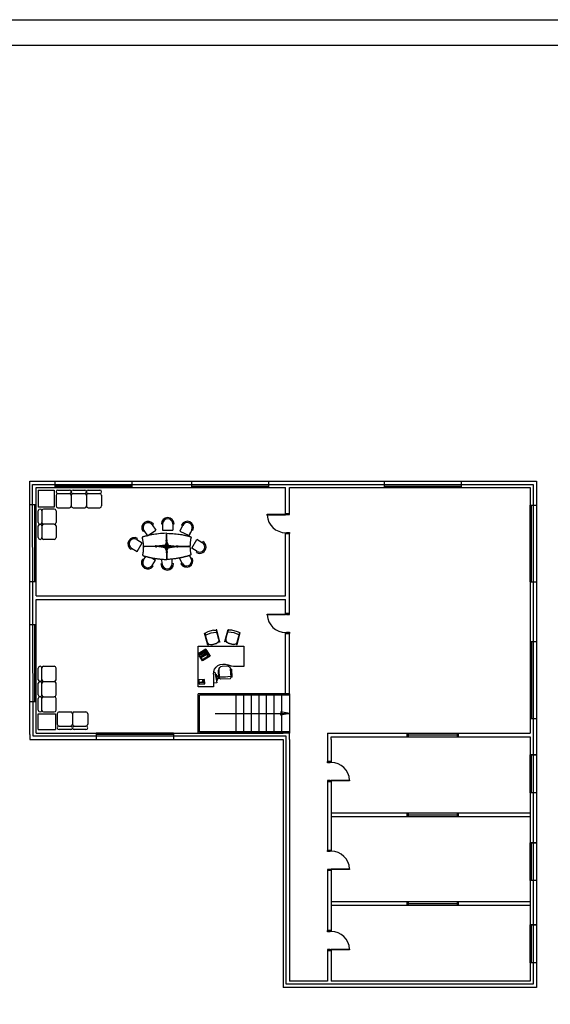
# Model space of a CAD drawing. Units: inches. Extents: x 7 to 186, y -4 to 128.
# Drawn here: x 144 to 165, y 89 to 128 of the extents above; entities that cross this region are included whole.
import ezdxf

# ---------------------------------------------------------------- set-up
doc = ezdxf.new("R2010")
doc.units = ezdxf.units.IN
doc.header["$MEASUREMENT"] = 0
for name, color, linetype in [('016-B-MOBILIARIO', 7, 'Continuous'), ('Albañileria', 1, 'Continuous'), ('CARPINTERIA', 3, 'Continuous'), ('Cerramientos', 1, 'Continuous'), ('Escaleras', 8, 'Continuous'), ('FORMATO', 7, 'Continuous'), ('MOBILIARIO', 30, 'Continuous')]:
    doc.layers.add(name, color=color, linetype=linetype)
doc.layers.add('ITC_SECTORIZACION', color=2, linetype='Continuous', lineweight=30)

# ---------------------------------------------------------------- blocks, each defined once
blk = doc.blocks.new('P80 e15')
at = {"layer": 'CARPINTERIA'}
blk.add_lwpolyline([(-0.038, 0.875), (-0.038, 0.15), (-0.073, 0.15), (-0.073, 0.875)], close=True, dxfattribs=at)
for points in [[(-0.8, 0.15), (-0.763, 0.15), (-0.763, 0.115), (-0.75, 0.115), (-0.75, 0), (-0.8, 0)], [(0, 0.15), (-0.038, 0.15), (-0.038, 0.115), (-0.05, 0.115), (-0.05, 0), (0, 0)]]:
    blk.add_lwpolyline(points, dxfattribs=at)
at = {"layer": 'CARPINTERIA', "color": 11}
blk.add_arc((-0.036, 0.149), 0.727, 92.8852, 179.9487, dxfattribs=at)
blk = doc.blocks.new('Mob-49')
at = {"layer": '016-B-MOBILIARIO', "color": 15, "linetype": 'Continuous'}
for p, q in [((-0.649, 0.842), (-0.607, 0.87)), ((-0.649, 0.842), (-0.509, 0.634)), ((-0.292, 0.883), (-0.242, 0.882)), ((-0.242, 0.882), (-0.244, 0.632)), ((0.158, 0.879), (0.156, 0.629)), ((0.158, 0.879), (0.208, 0.879)), ((0.549, 0.819), (0.442, 0.594)), ((0.504, 0.841), (0.549, 0.819)), ((-1.022, 0.591), (-0.981, 0.619)), ((-0.981, 0.619), (-0.841, 0.411)), ((-0.841, 0.411), (-0.509, 0.634)), ((-0.244, 0.632), (0.156, 0.629)), ((-0.092, 0.004), (-0.095, 0.48)), ((-0.075, 0.004), (-0.079, 0.48)), ((0.442, 0.594), (0.803, 0.422)), ((0.911, 0.648), (0.803, 0.422)), ((0.818, 0.525), (0.863, 0.503)), ((-1.263, 0.263), (-1.238, 0.306)), ((-1.263, 0.263), (-1.048, 0.135)), ((-1.252, -0.209), (-1.048, 0.135)), ((-0.094, 0.002), (-0.958, -0.005)), ((-0.142, 0.046), (-0.093, 0.003)), ((-0.025, 0.047), (-0.074, 0.003)), ((-0.073, 0.002), (0.792, 0.009)), ((0.905, -0.077), (1.109, 0.267)), ((1.324, 0.139), (1.109, 0.267)), ((1.324, 0.139), (1.35, 0.182)), ((-1.493, -0.124), (-1.467, -0.081)), ((-1.467, -0.081), (-1.252, -0.209)), ((-0.094, -0.014), (-0.958, -0.021)), ((-0.141, -0.059), (-0.092, -0.015)), ((-0.091, -0.016), (-0.088, -0.492)), ((-0.075, -0.016), (-0.071, -0.492)), ((-0.024, -0.058), (-0.074, -0.015)), ((-0.073, -0.014), (0.792, -0.007)), ((0.885, -0.489), (0.824, -0.369)), ((1.12, -0.205), (0.905, -0.077)), ((1.095, -0.248), (1.12, -0.205)), ((-1.039, -0.518), (-0.997, -0.544)), ((-0.997, -0.544), (-0.907, -0.404)), ((-0.665, -0.46), (-0.525, -0.549)), ((-0.66, -0.76), (-0.525, -0.549)), ((-0.66, -0.76), (-0.618, -0.787)), ((-0.312, -0.7), (-0.262, -0.699)), ((-0.262, -0.699), (-0.268, -0.515)), ((0.138, -0.686), (0.132, -0.509)), ((0.138, -0.686), (0.188, -0.685)), ((0.527, -0.669), (0.425, -0.467)), ((0.483, -0.691), (0.527, -0.669)), ((0.885, -0.478), (0.929, -0.456))]:
    blk.add_line(p, q, dxfattribs=at)
for points in [[(-0.087, 0.51, 0), (-0.093, 0.51, 0), (-0.177, 0.507, 0), (-0.256, 0.502, 0), (-0.33, 0.496, 0), (-0.4, 0.489, 0), (-0.466, 0.482, 0), (-0.528, 0.473, 0), (-0.585, 0.465, 0), (-0.637, 0.456, 0), (-0.685, 0.448, 0), (-0.73, 0.44, 0), (-0.77, 0.432, 0), (-0.806, 0.424, 0), (-0.838, 0.417, 0), (-0.867, 0.41, 0), (-0.893, 0.403, 0), (-0.915, 0.398, 0), (-0.934, 0.393, 0), (-0.951, 0.388, 0), (-0.965, 0.384, 0), (-0.977, 0.381, 0), (-0.987, 0.378, 0), (-0.996, 0.375, 0), (-1.003, 0.373, 0), (-1.01, 0.371, 0), (-1.015, 0.369, 0), (-1.019, 0.368, 0), (-1.023, 0.366, 0), (-1.026, 0.365, 0), (-1.029, 0.364, 0), (-1.031, 0.363, 0), (-1.033, 0.363, 0), (-1.035, 0.362, 0), (-1.037, 0.361, 0), (-1.038, 0.36, 0), (-1.039, 0.359, 0), (-1.041, 0.358, 0), (-1.042, 0.357, 0), (-1.043, 0.356, 0), (-1.043, 0.355, 0), (-1.044, 0.354, 0), (-1.045, 0.353, 0), (-1.046, 0.352, 0), (-1.046, 0.351, 0), (-1.047, 0.35, 0), (-1.048, 0.349, 0), (-1.048, 0.348, 0), (-1.049, 0.346, 0), (-1.049, 0.345, 0), (-1.05, 0.344, 0), (-1.05, 0.342, 0), (-1.05, 0.341, 0), (-1.05, 0.34, 0), (-1.051, 0.338, 0), (-1.051, 0.337, 0), (-1.051, 0.336, 0), (-1.051, 0.335, 0), (-1.051, 0.333, 0), (-1.05, 0.331, 0), (-1.05, 0.329, 0), (-1.049, 0.326, 0), (-1.048, 0.321, 0), (-1.047, 0.316, 0), (-1.046, 0.309, 0), (-1.044, 0.3, 0), (-1.041, 0.29, 0), (-1.039, 0.278, 0), (-1.036, 0.264, 0), (-1.033, 0.249, 0), (-1.03, 0.233, 0), (-1.028, 0.216, 0), (-1.025, 0.198, 0), (-1.022, 0.178, 0), (-1.019, 0.158, 0), (-1.016, 0.138, 0), (-1.014, 0.116, 0), (-1.012, 0.094, 0), (-1.01, 0.073, 0), (-1.008, 0.051, 0), (-1.006, 0.029, 0), (-1.005, 0.008, 0), (-1.005, -0.013, 0), (-1.004, -0.034, 0), (-1.004, -0.055, 0), (-1.004, -0.074, 0), (-1.005, -0.094, 0), (-1.005, -0.113, 0), (-1.006, -0.132, 0), (-1.008, -0.15, 0), (-1.009, -0.168, 0), (-1.011, -0.185, 0), (-1.012, -0.201, 0), (-1.014, -0.216, 0), (-1.016, -0.231, 0), (-1.018, -0.245, 0), (-1.02, -0.258, 0), (-1.021, -0.27, 0), (-1.023, -0.281, 0), (-1.025, -0.29, 0), (-1.026, -0.299, 0), (-1.028, -0.307, 0), (-1.029, -0.314, 0), (-1.03, -0.321, 0), (-1.031, -0.326, 0), (-1.031, -0.331, 0), (-1.032, -0.335, 0), (-1.032, -0.338, 0), (-1.032, -0.341, 0), (-1.032, -0.343, 0), (-1.032, -0.345, 0), (-1.031, -0.347, 0), (-1.031, -0.349, 0), (-1.031, -0.35, 0), (-1.03, -0.352, 0), (-1.03, -0.354, 0), (-1.03, -0.355, 0), (-1.029, -0.357, 0), (-1.028, -0.359, 0), (-1.028, -0.36, 0), (-1.027, -0.361, 0), (-1.026, -0.363, 0), (-1.024, -0.364, 0), (-1.023, -0.365, 0), (-1.021, -0.367, 0), (-1.02, -0.368, 0), (-1.018, -0.369, 0), (-1.016, -0.37, 0), (-1.014, -0.371, 0), (-1.012, -0.373, 0), (-1.009, -0.374, 0), (-1.007, -0.375, 0), (-1.003, -0.376, 0), (-1, -0.378, 0), (-0.995, -0.379, 0), (-0.991, -0.381, 0), (-0.985, -0.383, 0), (-0.978, -0.385, 0), (-0.971, -0.387, 0), (-0.962, -0.39, 0), (-0.953, -0.392, 0), (-0.943, -0.395, 0), (-0.933, -0.398, 0), (-0.922, -0.401, 0), (-0.91, -0.404, 0), (-0.897, -0.407, 0), (-0.884, -0.41, 0), (-0.87, -0.413, 0), (-0.856, -0.417, 0), (-0.842, -0.42, 0), (-0.827, -0.424, 0), (-0.813, -0.427, 0), (-0.798, -0.43, 0), (-0.784, -0.434, 0), (-0.769, -0.437, 0), (-0.755, -0.44, 0), (-0.74, -0.444, 0), (-0.726, -0.447, 0), (-0.711, -0.45, 0), (-0.696, -0.453, 0), (-0.681, -0.457, 0), (-0.666, -0.46, 0), (-0.65, -0.463, 0), (-0.634, -0.466, 0), (-0.617, -0.469, 0), (-0.599, -0.472, 0), (-0.581, -0.475, 0), (-0.561, -0.478, 0), (-0.54, -0.482, 0), (-0.518, -0.485, 0), (-0.495, -0.488, 0), (-0.471, -0.492, 0), (-0.446, -0.495, 0), (-0.421, -0.498, 0), (-0.394, -0.502, 0), (-0.367, -0.505, 0), (-0.34, -0.508, 0), (-0.312, -0.511, 0), (-0.283, -0.513, 0), (-0.252, -0.516, 0), (-0.217, -0.518, 0), (-0.178, -0.521, 0), (-0.134, -0.523, 0), (-0.083, -0.525, 0), (-0.079, -0.525, 0)], [(-0.087, 0.51, 0), (-0.081, 0.51, 0), (0.002, 0.508, 0), (0.081, 0.505, 0), (0.156, 0.5, 0), (0.226, 0.494, 0), (0.292, 0.487, 0), (0.354, 0.48, 0), (0.411, 0.473, 0), (0.463, 0.465, 0), (0.512, 0.457, 0), (0.556, 0.45, 0), (0.596, 0.442, 0), (0.632, 0.435, 0), (0.665, 0.428, 0), (0.694, 0.422, 0), (0.72, 0.416, 0), (0.742, 0.411, 0), (0.761, 0.406, 0), (0.778, 0.402, 0), (0.792, 0.398, 0), (0.804, 0.395, 0), (0.815, 0.392, 0), (0.823, 0.389, 0), (0.831, 0.387, 0), (0.837, 0.385, 0), (0.842, 0.383, 0), (0.847, 0.382, 0), (0.851, 0.381, 0), (0.854, 0.38, 0), (0.857, 0.379, 0), (0.859, 0.378, 0), (0.861, 0.377, 0), (0.863, 0.376, 0), (0.864, 0.376, 0), (0.866, 0.375, 0), (0.867, 0.374, 0), (0.868, 0.373, 0), (0.869, 0.372, 0), (0.87, 0.371, 0), (0.871, 0.37, 0), (0.872, 0.369, 0), (0.873, 0.368, 0), (0.874, 0.367, 0), (0.874, 0.366, 0), (0.875, 0.365, 0), (0.875, 0.364, 0), (0.876, 0.363, 0), (0.877, 0.361, 0), (0.877, 0.36, 0), (0.877, 0.359, 0), (0.878, 0.357, 0), (0.878, 0.356, 0), (0.878, 0.355, 0), (0.879, 0.353, 0), (0.879, 0.352, 0), (0.879, 0.351, 0), (0.879, 0.35, 0), (0.879, 0.348, 0), (0.878, 0.346, 0), (0.878, 0.344, 0), (0.877, 0.341, 0), (0.877, 0.336, 0), (0.875, 0.331, 0), (0.874, 0.324, 0), (0.872, 0.315, 0), (0.87, 0.304, 0), (0.868, 0.292, 0), (0.865, 0.279, 0), (0.863, 0.264, 0), (0.86, 0.248, 0), (0.857, 0.231, 0), (0.855, 0.212, 0), (0.852, 0.193, 0), (0.85, 0.173, 0), (0.847, 0.152, 0), (0.845, 0.131, 0), (0.843, 0.109, 0), (0.842, 0.087, 0), (0.84, 0.065, 0), (0.839, 0.043, 0), (0.839, 0.022, 0), (0.838, 0.001, 0), (0.838, -0.02, 0), (0.838, -0.04, 0), (0.839, -0.06, 0), (0.839, -0.08, 0), (0.84, -0.099, 0), (0.842, -0.117, 0), (0.843, -0.135, 0), (0.845, -0.153, 0), (0.847, -0.17, 0), (0.849, -0.186, 0), (0.851, -0.202, 0), (0.853, -0.217, 0), (0.855, -0.23, 0), (0.857, -0.243, 0), (0.859, -0.255, 0), (0.861, -0.266, 0), (0.862, -0.276, 0), (0.864, -0.285, 0), (0.866, -0.293, 0), (0.867, -0.3, 0), (0.868, -0.306, 0), (0.869, -0.311, 0), (0.87, -0.316, 0), (0.87, -0.32, 0), (0.87, -0.323, 0), (0.87, -0.326, 0), (0.87, -0.328, 0), (0.87, -0.33, 0), (0.87, -0.332, 0), (0.87, -0.334, 0), (0.869, -0.336, 0), (0.869, -0.337, 0), (0.869, -0.339, 0), (0.868, -0.341, 0), (0.868, -0.342, 0), (0.867, -0.344, 0), (0.866, -0.345, 0), (0.865, -0.347, 0), (0.864, -0.348, 0), (0.863, -0.349, 0), (0.862, -0.351, 0), (0.86, -0.352, 0), (0.859, -0.353, 0), (0.857, -0.354, 0), (0.855, -0.356, 0), (0.853, -0.357, 0), (0.851, -0.358, 0), (0.848, -0.359, 0), (0.846, -0.361, 0), (0.842, -0.362, 0), (0.839, -0.363, 0), (0.835, -0.365, 0), (0.83, -0.367, 0), (0.824, -0.369, 0), (0.817, -0.371, 0), (0.81, -0.373, 0), (0.802, -0.376, 0), (0.793, -0.379, 0), (0.783, -0.381, 0), (0.772, -0.384, 0), (0.761, -0.388, 0), (0.749, -0.391, 0), (0.737, -0.394, 0), (0.723, -0.398, 0), (0.71, -0.401, 0), (0.696, -0.405, 0), (0.682, -0.408, 0), (0.667, -0.412, 0), (0.653, -0.416, 0), (0.638, -0.419, 0), (0.624, -0.423, 0), (0.609, -0.426, 0), (0.595, -0.43, 0), (0.58, -0.433, 0), (0.566, -0.437, 0), (0.551, -0.44, 0), (0.536, -0.444, 0), (0.521, -0.447, 0), (0.506, -0.45, 0), (0.49, -0.454, 0), (0.474, -0.457, 0), (0.457, -0.461, 0), (0.44, -0.464, 0), (0.421, -0.467, 0), (0.402, -0.471, 0), (0.381, -0.474, 0), (0.359, -0.478, 0), (0.336, -0.482, 0), (0.312, -0.486, 0), (0.287, -0.489, 0), (0.262, -0.493, 0), (0.235, -0.497, 0), (0.208, -0.5, 0), (0.181, -0.504, 0), (0.153, -0.507, 0), (0.124, -0.51, 0), (0.093, -0.513, 0), (0.059, -0.516, 0), (0.02, -0.519, 0), (-0.025, -0.522, 0), (-0.075, -0.525, 0), (-0.079, -0.525, 0)], [(-0.467, -0.001, 0), (-0.467, -0.001, 0), (-0.473, 0.002, 0), (-0.479, 0.004, 0), (-0.483, 0.006, 0), (-0.487, 0.007, 0), (-0.49, 0.008, 0), (-0.492, 0.009, 0), (-0.494, 0.01, 0), (-0.496, 0.011, 0), (-0.498, 0.011, 0), (-0.5, 0.012, 0), (-0.502, 0.012, 0), (-0.504, 0.012, 0), (-0.506, 0.012, 0), (-0.508, 0.013, 0), (-0.51, 0.012, 0), (-0.511, 0.012, 0), (-0.513, 0.012, 0), (-0.515, 0.011, 0), (-0.517, 0.011, 0), (-0.519, 0.009, 0), (-0.522, 0.008, 0), (-0.525, 0.005, 0), (-0.528, 0.002, 0), (-0.533, -0.001, 0), (-0.485, 0.007, 0), (-0.497, 0.012, 0), (-0.512, 0.014, 0), (-0.52, 0.01, 0), (-0.533, -0.001, 0)], [(-0.093, 0.177, 0), (-0.142, 0.046, 0), (-0.467, -0.001, 0)], [(-0.093, 0.177, 0), (-0.093, 0.177, 0), (-0.094, 0.184, 0), (-0.095, 0.19, 0), (-0.096, 0.195, 0), (-0.097, 0.199, 0), (-0.098, 0.203, 0), (-0.099, 0.206, 0), (-0.099, 0.209, 0), (-0.1, 0.211, 0), (-0.1, 0.214, 0), (-0.1, 0.217, 0), (-0.1, 0.219, 0), (-0.101, 0.222, 0), (-0.1, 0.224, 0), (-0.1, 0.227, 0), (-0.1, 0.229, 0), (-0.1, 0.231, 0), (-0.099, 0.233, 0), (-0.099, 0.236, 0), (-0.098, 0.238, 0), (-0.098, 0.24, 0), (-0.097, 0.242, 0), (-0.096, 0.244, 0), (-0.095, 0.246, 0), (-0.093, 0.248, 0), (-0.096, 0.198, 0), (-0.101, 0.211, 0), (-0.101, 0.233, 0), (-0.097, 0.242, 0), (-0.093, 0.248, 0)], [(-0.077, 0.177, 0), (-0.077, 0.177, 0), (-0.075, 0.184, 0), (-0.074, 0.19, 0), (-0.073, 0.195, 0), (-0.073, 0.2, 0), (-0.072, 0.203, 0), (-0.071, 0.206, 0), (-0.071, 0.209, 0), (-0.07, 0.212, 0), (-0.07, 0.214, 0), (-0.07, 0.217, 0), (-0.07, 0.219, 0), (-0.07, 0.222, 0), (-0.07, 0.224, 0), (-0.07, 0.227, 0), (-0.07, 0.229, 0), (-0.07, 0.232, 0), (-0.071, 0.234, 0), (-0.071, 0.236, 0), (-0.072, 0.238, 0), (-0.073, 0.24, 0), (-0.074, 0.242, 0), (-0.075, 0.244, 0), (-0.076, 0.246, 0), (-0.077, 0.249, 0), (-0.073, 0.198, 0), (-0.069, 0.211, 0), (-0.069, 0.233, 0), (-0.073, 0.242, 0), (-0.077, 0.249, 0)], [(-0.077, 0.177, 0), (-0.025, 0.047, 0), (0.3, 0.005, 0)], [(0.3, 0.005, 0), (0.3, 0.005, 0), (0.307, 0.008, 0), (0.312, 0.01, 0), (0.316, 0.012, 0), (0.32, 0.013, 0), (0.323, 0.015, 0), (0.325, 0.016, 0), (0.327, 0.016, 0), (0.329, 0.017, 0), (0.331, 0.018, 0), (0.333, 0.018, 0), (0.335, 0.019, 0), (0.337, 0.019, 0), (0.339, 0.019, 0), (0.341, 0.019, 0), (0.343, 0.019, 0), (0.344, 0.019, 0), (0.346, 0.019, 0), (0.348, 0.018, 0), (0.35, 0.017, 0), (0.352, 0.016, 0), (0.355, 0.014, 0), (0.358, 0.012, 0), (0.362, 0.009, 0), (0.366, 0.006, 0), (0.319, 0.013, 0), (0.33, 0.018, 0), (0.345, 0.02, 0), (0.353, 0.017, 0), (0.366, 0.006, 0)], [(-0.467, -0.017, 0), (-0.467, -0.017, 0), (-0.473, -0.02, 0), (-0.478, -0.022, 0), (-0.483, -0.024, 0), (-0.486, -0.025, 0), (-0.489, -0.027, 0), (-0.492, -0.028, 0), (-0.494, -0.028, 0), (-0.496, -0.029, 0), (-0.498, -0.03, 0), (-0.5, -0.03, 0), (-0.502, -0.031, 0), (-0.504, -0.031, 0), (-0.506, -0.031, 0), (-0.507, -0.031, 0), (-0.509, -0.031, 0), (-0.511, -0.031, 0), (-0.513, -0.031, 0), (-0.515, -0.03, 0), (-0.517, -0.029, 0), (-0.519, -0.028, 0), (-0.521, -0.027, 0), (-0.525, -0.024, 0), (-0.528, -0.021, 0), (-0.533, -0.018, 0), (-0.485, -0.025, 0), (-0.496, -0.03, 0), (-0.511, -0.032, 0), (-0.52, -0.029, 0), (-0.533, -0.018, 0)], [(-0.09, -0.189, 0), (-0.141, -0.059, 0), (-0.467, -0.017, 0)], [(-0.09, -0.189, 0), (-0.09, -0.189, 0), (-0.091, -0.196, 0), (-0.092, -0.202, 0), (-0.093, -0.207, 0), (-0.094, -0.212, 0), (-0.095, -0.215, 0), (-0.095, -0.218, 0), (-0.096, -0.221, 0), (-0.096, -0.224, 0), (-0.097, -0.226, 0), (-0.097, -0.229, 0), (-0.097, -0.231, 0), (-0.097, -0.234, 0), (-0.097, -0.236, 0), (-0.097, -0.239, 0), (-0.096, -0.241, 0), (-0.096, -0.244, 0), (-0.096, -0.246, 0), (-0.095, -0.248, 0), (-0.095, -0.25, 0), (-0.094, -0.252, 0), (-0.093, -0.254, 0), (-0.092, -0.256, 0), (-0.091, -0.258, 0), (-0.089, -0.261, 0), (-0.093, -0.21, 0), (-0.097, -0.223, 0), (-0.097, -0.245, 0), (-0.093, -0.254, 0), (-0.089, -0.261, 0)], [(-0.074, -0.189, 0), (-0.024, -0.058, 0), (0.301, -0.011, 0)], [(-0.074, -0.189, 0), (-0.074, -0.189, 0), (-0.072, -0.196, 0), (-0.071, -0.202, 0), (-0.07, -0.207, 0), (-0.069, -0.211, 0), (-0.069, -0.215, 0), (-0.068, -0.218, 0), (-0.067, -0.221, 0), (-0.067, -0.223, 0), (-0.067, -0.226, 0), (-0.066, -0.229, 0), (-0.066, -0.231, 0), (-0.066, -0.234, 0), (-0.066, -0.236, 0), (-0.066, -0.239, 0), (-0.066, -0.241, 0), (-0.067, -0.243, 0), (-0.067, -0.246, 0), (-0.068, -0.248, 0), (-0.068, -0.25, 0), (-0.069, -0.252, 0), (-0.07, -0.254, 0), (-0.071, -0.256, 0), (-0.072, -0.258, 0), (-0.073, -0.26, 0), (-0.07, -0.21, 0), (-0.066, -0.223, 0), (-0.066, -0.245, 0), (-0.07, -0.254, 0), (-0.073, -0.26, 0)], [(0.301, -0.011, 0), (0.301, -0.011, 0), (0.307, -0.014, 0), (0.312, -0.016, 0), (0.316, -0.018, 0), (0.32, -0.019, 0), (0.323, -0.02, 0), (0.326, -0.021, 0), (0.328, -0.022, 0), (0.33, -0.023, 0), (0.332, -0.023, 0), (0.334, -0.024, 0), (0.336, -0.024, 0), (0.337, -0.024, 0), (0.339, -0.024, 0), (0.341, -0.025, 0), (0.343, -0.024, 0), (0.345, -0.024, 0), (0.346, -0.024, 0), (0.348, -0.023, 0), (0.35, -0.023, 0), (0.353, -0.021, 0), (0.355, -0.02, 0), (0.358, -0.017, 0), (0.362, -0.014, 0), (0.366, -0.011, 0), (0.319, -0.019, 0), (0.33, -0.024, 0), (0.345, -0.026, 0), (0.354, -0.022, 0), (0.366, -0.011, 0)]]:
    blk.add_polyline3d(points, dxfattribs=at)
for centre in [(0.795, 0.001), (-0.961, -0.013)]:
    blk.add_circle(centre, 0.00877, dxfattribs=at)
for centre, radius, start, end in [((-0.815, 0.73), 0.25, 33.9414, 213.9414), ((-0.815, 0.73), 0.2, 33.9414, 213.9414), ((-0.042, 0.881), 0.25, 359.5746, 179.5746), ((-0.042, 0.881), 0.2, 359.5746, 179.5746), ((0.73, 0.733), 0.25, 334.5688, 154.5688), ((0.73, 0.733), 0.2, 334.5688, 154.5688), ((-1.365, 0.091), 0.25, 59.362, 239.362), ((-1.365, 0.091), 0.2, 59.362, 239.362), ((-0.083, -0.006), 0.0132, 90.4465, 270.4465), ((-0.083, -0.006), 0.0132, 270.4465, 90.4465), ((1.222, -0.033), 0.25, 239.362, 59.362), ((1.222, -0.033), 0.2, 239.362, 59.362), ((-0.828, -0.652), 0.25, 147.3903, 327.3903), ((-0.828, -0.652), 0.2, 147.3903, 327.3903), ((-0.062, -0.693), 0.25, 181.7571, 1.7571), ((-0.062, -0.693), 0.2, 181.7571, 1.7571), ((-0.079, -0.495), 0.00877, 90.4465, 270.4465), ((-0.079, -0.495), 0.00877, 270.4465, 90.4465), ((0.706, -0.579), 0.25, 206.7629, 26.7629), ((0.706, -0.579), 0.2, 206.7629, 26.7629)]:
    blk.add_arc(centre, radius, start, end, dxfattribs=at)
blk = doc.blocks.new('Mesa con cajonera')
at = {"layer": 'MOBILIARIO'}
for p, q in [((-7.208, -6.054), (-7.808, -6.054)), ((-7.808, -6.054), (-7.808, -7.654)), ((-7.208, -6.554), (-7.208, -6.054)), ((-7.079, -6.214), (-7.208, -6.191)), ((-7.152, -6.628), (-7.079, -6.214)), ((-7.064, -6.298), (-7.109, -6.554)), ((-7.109, -6.554), (-7.037, -6.435)), ((-7.037, -6.435), (-7.064, -6.298)), ((-7.021, -6.716), (-7.001, -6.398)), ((-7.001, -6.398), (-6.962, -6.4)), ((-6.962, -6.4), (-6.982, -6.726)), ((-6.962, -6.4), (-6.931, -6.362)), ((-6.931, -6.362), (-6.532, -6.387)), ((-6.532, -6.387), (-6.508, -6.429)), ((-6.508, -6.429), (-6.529, -6.756)), ((-6.467, -6.431), (-6.505, -6.429)), ((-6.467, -6.431), (-6.487, -6.749)), ((-7.203, -6.619), (-7.152, -6.628)), ((-6.982, -6.718), (-7.021, -6.716)), ((-6.866, -6.863), (-6.662, -6.876)), ((-6.525, -6.747), (-6.487, -6.749)), ((-6.008, -6.854), (-6.329, -6.854)), ((-6.008, -7.654), (-6.008, -6.854)), ((-7.808, -7.654), (-6.008, -7.654)), ((-7.432, -7.699), (-7.56, -8.172)), ((-7.438, -7.799), (-7.412, -7.704)), ((-7.086, -7.761), (-7.279, -7.709)), ((-7.279, -7.709), (-7.086, -7.761)), ((-6.62, -7.774), (-6.427, -7.722)), ((-6.427, -7.722), (-6.62, -7.774)), ((-6.269, -7.812), (-6.294, -7.717)), ((-6.274, -7.711), (-6.147, -8.185)), ((-7.54, -8.177), (-7.533, -8.148)), ((-7.533, -8.148), (-7.53, -8.139)), ((-7.439, -7.801), (-7.53, -8.139)), ((-6.995, -7.921), (-7.086, -8.258)), ((-6.949, -7.829), (-7.077, -8.302)), ((-6.995, -7.919), (-6.969, -7.824)), ((-6.757, -7.842), (-6.63, -8.315)), ((-6.712, -7.931), (-6.737, -7.836)), ((-6.712, -7.933), (-6.621, -8.271)), ((-6.268, -7.813), (-6.177, -8.151)), ((-6.174, -8.161), (-6.177, -8.151)), ((-6.166, -8.19), (-6.174, -8.161)), ((-7.56, -8.172), (-7.54, -8.177)), ((-7.208, -8.288), (-7.439, -8.225)), ((-7.096, -8.297), (-7.088, -8.268)), ((-7.077, -8.302), (-7.096, -8.297)), ((-7.088, -8.268), (-7.086, -8.258)), ((-6.63, -8.315), (-6.61, -8.31)), ((-6.618, -8.281), (-6.621, -8.271)), ((-6.61, -8.31), (-6.618, -8.281)), ((-6.499, -8.3), (-6.267, -8.238)), ((-6.147, -8.185), (-6.166, -8.19))]:
    blk.add_line(p, q, dxfattribs=at)
at = {"layer": 'MOBILIARIO', "color": 8}
for p, q in [((-7.782, -6.327), (-7.775, -6.157)), ((-7.775, -6.157), (-7.552, -6.167)), ((-7.768, -6.217), (-7.765, -6.167)), ((-7.564, -6.226), (-7.768, -6.217)), ((-7.765, -6.167), (-7.562, -6.176)), ((-7.562, -6.176), (-7.564, -6.226)), ((-7.552, -6.167), (-7.559, -6.337)), ((-7.559, -6.337), (-7.782, -6.327)), ((-7.647, -6.294), (-7.646, -6.283)), ((-7.635, -6.295), (-7.647, -6.294)), ((-7.646, -6.263), (-7.634, -6.264)), ((-7.646, -6.274), (-7.646, -6.263)), ((-7.635, -6.275), (-7.646, -6.274)), ((-7.646, -6.283), (-7.635, -6.284)), ((-7.645, -6.243), (-7.633, -6.244)), ((-7.645, -6.254), (-7.645, -6.243)), ((-7.634, -6.255), (-7.645, -6.254)), ((-7.634, -6.264), (-7.635, -6.275)), ((-7.635, -6.284), (-7.635, -6.295)), ((-7.633, -6.244), (-7.634, -6.255)), ((-7.627, -6.295), (-7.626, -6.284)), ((-7.615, -6.295), (-7.627, -6.295)), ((-7.626, -6.264), (-7.614, -6.265)), ((-7.626, -6.275), (-7.626, -6.264)), ((-7.615, -6.275), (-7.626, -6.275)), ((-7.626, -6.284), (-7.615, -6.285)), ((-7.625, -6.244), (-7.613, -6.245)), ((-7.625, -6.255), (-7.625, -6.244)), ((-7.614, -6.255), (-7.625, -6.255)), ((-7.614, -6.265), (-7.615, -6.275)), ((-7.615, -6.285), (-7.615, -6.295)), ((-7.613, -6.245), (-7.614, -6.255)), ((-7.607, -6.296), (-7.606, -6.285)), ((-7.595, -6.296), (-7.607, -6.296)), ((-7.606, -6.265), (-7.594, -6.266)), ((-7.606, -6.276), (-7.606, -6.265)), ((-7.595, -6.276), (-7.606, -6.276)), ((-7.606, -6.285), (-7.595, -6.286)), ((-7.605, -6.245), (-7.593, -6.246)), ((-7.605, -6.256), (-7.605, -6.245)), ((-7.594, -6.256), (-7.605, -6.256)), ((-7.594, -6.266), (-7.595, -6.276)), ((-7.595, -6.286), (-7.595, -6.296)), ((-7.593, -6.246), (-7.594, -6.256)), ((-7.587, -6.297), (-7.586, -6.286)), ((-7.576, -6.297), (-7.587, -6.297)), ((-7.586, -6.266), (-7.574, -6.266)), ((-7.586, -6.277), (-7.586, -6.266)), ((-7.575, -6.277), (-7.586, -6.277)), ((-7.586, -6.286), (-7.575, -6.286)), ((-7.585, -6.246), (-7.573, -6.246)), ((-7.585, -6.257), (-7.585, -6.246)), ((-7.574, -6.257), (-7.585, -6.257)), ((-7.575, -6.286), (-7.576, -6.297)), ((-7.574, -6.266), (-7.575, -6.277)), ((-7.573, -6.246), (-7.574, -6.257)), ((-7.795, -7.343), (-7.81, -7.369)), ((-7.81, -7.369), (-7.511, -7.551)), ((-7.764, -7.293), (-7.795, -7.343)), ((-7.496, -7.525), (-7.795, -7.343)), ((-7.795, -7.343), (-7.496, -7.525)), ((-7.753, -7.321), (-7.772, -7.352)), ((-7.772, -7.352), (-7.513, -7.51)), ((-7.634, -7.079), (-7.764, -7.293)), ((-7.465, -7.474), (-7.764, -7.293)), ((-7.764, -7.293), (-7.465, -7.474)), ((-7.493, -7.478), (-7.753, -7.321)), ((-7.638, -7.118), (-7.72, -7.253)), ((-7.72, -7.253), (-7.45, -7.417)), ((-7.696, -7.219), (-7.715, -7.25)), ((-7.715, -7.25), (-7.45, -7.412)), ((-7.431, -7.38), (-7.696, -7.219)), ((-7.637, -7.122), (-7.687, -7.205)), ((-7.687, -7.205), (-7.473, -7.335)), ((-7.368, -7.282), (-7.638, -7.118)), ((-7.423, -7.252), (-7.637, -7.122)), ((-7.335, -7.261), (-7.634, -7.079)), ((-7.473, -7.335), (-7.423, -7.252)), ((-7.42, -7.254), (-7.471, -7.336)), ((-7.471, -7.336), (-7.422, -7.366)), ((-7.465, -7.474), (-7.335, -7.261)), ((-7.45, -7.417), (-7.368, -7.282)), ((-7.45, -7.412), (-7.431, -7.38)), ((-7.422, -7.366), (-7.372, -7.283)), ((-7.372, -7.283), (-7.42, -7.254)), ((-7.513, -7.51), (-7.493, -7.478)), ((-7.511, -7.551), (-7.496, -7.525)), ((-7.496, -7.525), (-7.465, -7.474))]:
    blk.add_line(p, q, dxfattribs=at)
at = {"layer": 'MOBILIARIO'}
for centre, radius, start, end in [((-6.808, -6.554), 0.4, 180, 293.5565), ((-6.813, -7.629), 1.197, 76.3263, 96.2692), ((-6.859, -6.74), 0.124, 173.6503, 267.0492), ((-6.656, -6.749), 0.127, 267.4613, 356.0648), ((-6.329, -7.654), 0.8, 90, 113.5565), ((-7.292, -7.871), 0.163, 85.5257, 154.2864), ((-7.422, -7.702), 0.01, 344.906, 164.906), ((-7.157, -7.908), 0.163, 355.5257, 64.2864), ((-6.55, -7.92), 0.163, 115.7136, 184.4743), ((-6.414, -7.884), 0.163, 25.7136, 94.4743), ((-6.284, -7.714), 0.01, 15.094, 195.094), ((-7.422, -8.109), 0.117, 199.4983, 261.4258), ((-6.993, -7.023), 1.197, 245.0342, 264.9772), ((-6.959, -7.827), 0.01, 344.906, 164.906), ((-6.748, -7.839), 0.01, 15.094, 195.094), ((-6.713, -7.036), 1.197, 275.0228, 294.9658), ((-6.285, -8.122), 0.117, 278.5742, 340.5017), ((-7.164, -8.179), 0.117, 248.3862, 310.3138), ((-6.542, -8.191), 0.117, 229.6862, 291.6138)]:
    blk.add_arc(centre, radius, start, end, dxfattribs=at)

msp = doc.modelspace()

# ---------------------------------------------------------------- linework, layer by layer
at = {"layer": 'Albañileria'}
for p, q in [((154.562, 108.691), (154.562, 109.75)), ((154.712, 108.678), (154.712, 109.75)), ((154.562, 105.475), (154.562, 107.966)), ((154.712, 104.738), (154.712, 107.978)), ((144.712, 105.475), (146.615, 105.475)), ((146.615, 105.475), (154.562, 105.475)), ((144.712, 105.325), (146.627, 105.325)), ((146.627, 105.325), (151.112, 105.325)), ((151.262, 105.325), (154.562, 105.325)), ((154.562, 104.75), (154.562, 105.325)), ((154.562, 101.6), (154.562, 104.025)), ((154.712, 101.6), (154.712, 104.038)), ((144.462, 100), (144.462, 99.8)), ((144.712, 100.05), (154.462, 100.05)), ((154.712, 99.8), (154.712, 100.05)), ((156.212, 100.05), (156.212, 99.8)), ((156.212, 100.05), (164.212, 100.05)), ((159.401, 99.975), (161.329, 99.975)), ((144.462, 99.8), (154.462, 99.8)), ((154.462, 99.8), (154.462, 90)), ((154.712, 99.8), (154.712, 90.25)), ((156.212, 99.8), (156.212, 98.874)), ((156.362, 99.9), (164.212, 99.9)), ((156.362, 99.8), (156.362, 99.9)), ((156.362, 99.8), (156.362, 98.886)), ((156.212, 98.174), (156.212, 95.368)), ((156.362, 98.161), (156.362, 95.38)), ((156.362, 96.9), (164.212, 96.9)), ((156.362, 96.75), (164.212, 96.75)), ((159.401, 96.825), (161.329, 96.825)), ((156.212, 94.668), (156.212, 92.199)), ((156.362, 94.655), (156.362, 92.212)), ((156.362, 93.4), (164.212, 93.4)), ((156.362, 93.25), (164.212, 93.25)), ((159.401, 93.325), (161.329, 93.325)), ((156.212, 91.499), (156.212, 90.25)), ((156.362, 91.487), (156.362, 90.25))]:
    msp.add_line(p, q, dxfattribs=at)
at = {"layer": 'Albañileria', "ltscale": 0.0001}
for p, q in [((164.462, 99.191), (164.212, 99.191)), ((164.212, 99.191), (164.462, 99.191)), ((164.462, 97.691), (164.212, 97.691)), ((164.212, 95.722), (164.462, 95.722)), ((164.462, 95.722), (164.212, 95.722)), ((164.462, 94.222), (164.212, 94.222)), ((164.212, 92.482), (164.462, 92.482)), ((164.462, 92.482), (164.212, 92.482)), ((164.462, 90.982), (164.212, 90.982))]:
    msp.add_line(p, q, dxfattribs=at)
at = {"layer": 'CARPINTERIA'}
for p, q in [((145.469, 109.75), (145.469, 110)), ((148.509, 109.75), (148.509, 110)), ((150.865, 109.75), (150.865, 110)), ((153.905, 109.75), (153.905, 110)), ((158.46, 109.75), (158.46, 110)), ((161.5, 109.75), (161.5, 110)), ((144.712, 109.06), (144.462, 109.06)), ((164.212, 109.058), (164.462, 109.058)), ((144.712, 106.02), (144.462, 106.02)), ((164.212, 106.018), (164.462, 106.018)), ((144.712, 104.33), (144.462, 104.33)), ((164.212, 103.662), (164.462, 103.662)), ((144.712, 101.29), (144.462, 101.29)), ((164.212, 100.622), (164.462, 100.622)), ((147.09, 100.05), (147.09, 99.8)), ((150.13, 100.05), (150.13, 99.8)), ((159.351, 100.05), (159.351, 99.9)), ((159.401, 100.05), (159.401, 99.9)), ((161.329, 100.05), (161.329, 99.9)), ((161.379, 100.05), (161.379, 99.9)), ((159.351, 96.9), (159.351, 96.75)), ((159.401, 96.9), (159.401, 96.75)), ((161.329, 96.9), (161.329, 96.75)), ((161.379, 96.9), (161.379, 96.75)), ((159.351, 93.4), (159.351, 93.25)), ((159.401, 93.4), (159.401, 93.25)), ((161.329, 93.4), (161.329, 93.25)), ((161.379, 93.4), (161.379, 93.25))]:
    msp.add_line(p, q, dxfattribs=at)
at = {"layer": 'CARPINTERIA', "ltscale": 0.0001}
for p, q in [((148.509, 109.8), (145.469, 109.8)), ((148.509, 109.75), (145.469, 109.75)), ((145.519, 109.75), (145.519, 109.8)), ((146.964, 109.775), (145.519, 109.775)), ((146.964, 109.75), (146.964, 109.8)), ((147.014, 109.75), (147.014, 109.8)), ((148.459, 109.775), (147.014, 109.775)), ((148.459, 109.75), (148.459, 109.8)), ((150.865, 109.8), (153.905, 109.8)), ((150.865, 109.75), (153.905, 109.75)), ((150.915, 109.8), (150.915, 109.75)), ((150.915, 109.775), (152.36, 109.775)), ((152.36, 109.8), (152.36, 109.75)), ((152.41, 109.8), (152.41, 109.75)), ((152.41, 109.775), (153.855, 109.775)), ((153.855, 109.8), (153.855, 109.75)), ((158.46, 109.8), (161.5, 109.8)), ((158.46, 109.75), (161.5, 109.75)), ((158.51, 109.8), (158.51, 109.75)), ((158.51, 109.775), (159.955, 109.775)), ((159.955, 109.8), (159.955, 109.75)), ((160.005, 109.8), (160.005, 109.75)), ((160.005, 109.775), (161.45, 109.775)), ((161.45, 109.8), (161.45, 109.75)), ((144.662, 106.02), (144.662, 109.06)), ((144.662, 109.01), (144.712, 109.01)), ((144.687, 107.565), (144.687, 109.01)), ((144.712, 106.02), (144.712, 109.06)), ((164.212, 106.018), (164.212, 109.058)), ((164.212, 109.008), (164.262, 109.008)), ((164.237, 107.563), (164.237, 109.008)), ((164.262, 106.018), (164.262, 109.058)), ((154.562, 108.728), (154.712, 108.728)), ((154.562, 107.928), (154.712, 107.928)), ((144.662, 107.565), (144.712, 107.565)), ((144.662, 107.515), (144.712, 107.515)), ((144.687, 106.07), (144.687, 107.515)), ((164.212, 107.563), (164.262, 107.563)), ((164.212, 107.513), (164.262, 107.513)), ((164.237, 106.068), (164.237, 107.513)), ((144.662, 106.07), (144.712, 106.07)), ((164.212, 106.068), (164.262, 106.068)), ((151.112, 105.325), (151.262, 105.325)), ((154.562, 104.788), (154.712, 104.788)), ((144.662, 101.29), (144.662, 104.33)), ((144.662, 104.28), (144.712, 104.28)), ((144.687, 102.835), (144.687, 104.28)), ((144.712, 101.29), (144.712, 104.33)), ((154.562, 103.988), (154.712, 103.988)), ((164.212, 103.662), (164.212, 100.622)), ((164.262, 103.612), (164.212, 103.612)), ((164.237, 103.612), (164.237, 102.167)), ((164.262, 103.662), (164.262, 100.622)), ((144.662, 102.835), (144.712, 102.835)), ((144.662, 102.785), (144.712, 102.785)), ((144.687, 101.34), (144.687, 102.785)), ((164.262, 102.167), (164.212, 102.167)), ((164.262, 102.117), (164.212, 102.117)), ((164.237, 102.117), (164.237, 100.672)), ((144.662, 101.34), (144.712, 101.34)), ((164.262, 100.672), (164.212, 100.672)), ((150.13, 100.05), (147.09, 100.05)), ((150.13, 100), (147.09, 100)), ((147.14, 100), (147.14, 100.05)), ((148.585, 100.025), (147.14, 100.025)), ((148.585, 100), (148.585, 100.05)), ((148.635, 100), (148.635, 100.05)), ((150.08, 100.025), (148.635, 100.025)), ((150.08, 100), (150.08, 100.05)), ((164.212, 97.691), (164.212, 99.191)), ((164.262, 97.691), (164.262, 99.191)), ((164.462, 99.191), (164.462, 97.691)), ((156.362, 98.924), (156.212, 98.924)), ((164.262, 99.141), (164.212, 99.141)), ((164.237, 98.466), (164.237, 99.141)), ((164.262, 98.466), (164.212, 98.466)), ((164.262, 98.416), (164.212, 98.416)), ((164.237, 97.741), (164.237, 98.416)), ((156.362, 98.124), (156.212, 98.124)), ((164.262, 97.741), (164.212, 97.741)), ((164.212, 94.222), (164.212, 95.722)), ((164.262, 95.672), (164.212, 95.672)), ((164.237, 94.997), (164.237, 95.672)), ((164.262, 94.222), (164.262, 95.722)), ((164.462, 95.722), (164.462, 94.222)), ((156.362, 95.418), (156.212, 95.418)), ((164.262, 94.997), (164.212, 94.997)), ((164.262, 94.947), (164.212, 94.947)), ((164.237, 94.272), (164.237, 94.947)), ((156.362, 94.618), (156.212, 94.618)), ((164.262, 94.272), (164.212, 94.272)), ((156.362, 92.249), (156.212, 92.249)), ((164.212, 90.982), (164.212, 92.482)), ((164.262, 92.432), (164.212, 92.432)), ((164.237, 91.757), (164.237, 92.432)), ((164.262, 90.982), (164.262, 92.482)), ((164.462, 92.482), (164.462, 90.982)), ((156.362, 91.449), (156.212, 91.449)), ((164.262, 91.757), (164.212, 91.757)), ((164.262, 91.707), (164.212, 91.707)), ((164.237, 91.032), (164.237, 91.707)), ((164.262, 91.032), (164.212, 91.032))]:
    msp.add_line(p, q, dxfattribs=at)
at = {"layer": 'Cerramientos'}
for p, q in [((144.462, 100), (144.462, 110)), ((144.462, 110), (164.462, 110)), ((144.712, 109.75), (154.562, 109.75)), ((144.712, 105.475), (144.712, 109.75)), ((154.712, 109.75), (164.212, 109.75)), ((164.212, 109.75), (164.212, 100.05)), ((164.462, 110), (164.462, 90)), ((144.712, 100.05), (144.712, 105.325)), ((164.212, 99.9), (164.212, 90.25)), ((156.212, 90.25), (154.712, 90.25)), ((164.212, 90.25), (156.362, 90.25)), ((164.462, 90), (154.462, 90))]:
    msp.add_line(p, q, dxfattribs=at)
at = {"layer": 'Escaleras', "ltscale": 0.0001}
for p, q in [((151.112, 100.05), (151.112, 101.6)), ((151.162, 100.1), (151.162, 101.55)), ((152.612, 101.55), (151.162, 101.55)), ((152.612, 100.1), (152.612, 101.55)), ((154.712, 101.55), (152.612, 101.55)), ((154.712, 101.6), (152.662, 101.6)), ((152.912, 100.1), (152.912, 101.55)), ((153.212, 100.1), (153.212, 101.55)), ((153.512, 100.1), (153.512, 101.55)), ((153.812, 100.1), (153.812, 101.55)), ((154.112, 100.1), (154.112, 101.55)), ((154.412, 100.1), (154.412, 101.55)), ((151.787, 100.825), (154.712, 100.825)), ((154.368, 100.891), (154.368, 100.825)), ((154.712, 100.825), (154.368, 100.891)), ((154.712, 100.825), (154.368, 100.759)), ((154.368, 100.759), (154.368, 100.825)), ((154.712, 100.05), (151.112, 100.05)), ((154.712, 100.1), (151.162, 100.1))]:
    msp.add_line(p, q, dxfattribs=at)
at = {"layer": 'Escaleras'}
for p, q in [((152.662, 101.6), (151.112, 101.6)), ((154.712, 101.6), (154.712, 100.05))]:
    msp.add_line(p, q, dxfattribs=at)
at = {"layer": 'FORMATO'}
msp.add_lwpolyline([(7.435, 128.226), (185.635, 128.226), (185.635, 2.226), (7.435, 2.226), (7.435, 128.226)], dxfattribs=at)
at = {"layer": 'FORMATO', "color": 1}
msp.add_lwpolyline([(12.435, 127.226), (184.635, 127.226), (184.635, 3.226), (12.435, 3.226)], close=True, dxfattribs=at)
at = {"layer": 'ITC_SECTORIZACION'}
for p, q in [((144.572, 109.869), (164.335, 109.869)), ((144.596, 99.927), (144.572, 109.869)), ((164.335, 109.869), (164.335, 90.128)), ((154.588, 99.927), (144.596, 99.927)), ((154.588, 90.128), (154.588, 99.927)), ((164.335, 90.128), (154.588, 90.128))]:
    msp.add_line(p, q, dxfattribs=at)
at = {"layer": 'MOBILIARIO', "color": 15, "linetype": 'Continuous'}
for p, q in [((144.8, 109.65), (144.8, 108.97)), ((144.8, 109.65), (145.43, 109.65)), ((145.43, 109.65), (145.43, 108.97)), ((145.5, 109.441), (145.5, 109.02)), ((145.569, 109.51), (146.032, 109.51)), ((145.57, 109.65), (146.03, 109.65)), ((146.1, 109.441), (146.1, 109.02)), ((146.169, 109.51), (146.63, 109.51)), ((146.17, 109.65), (146.63, 109.65)), ((146.7, 109.441), (146.7, 109.02)), ((146.77, 109.65), (147.23, 109.65)), ((146.77, 109.51), (147.23, 109.51)), ((147.3, 109.441), (147.3, 109.02)), ((145.43, 108.97), (144.8, 108.97)), ((145.43, 108.9), (145.01, 108.9)), ((145.57, 108.95), (146.03, 108.95)), ((146.17, 108.95), (146.63, 108.95)), ((146.77, 108.95), (147.23, 108.95)), ((144.8, 108.37), (144.8, 108.831)), ((144.94, 108.831), (144.94, 108.37)), ((145.5, 108.831), (145.5, 108.37)), ((144.8, 107.77), (144.8, 108.231)), ((144.94, 108.231), (144.94, 107.771)), ((145.428, 108.3), (145.008, 108.3)), ((145.5, 108.231), (145.5, 107.77)), ((145.432, 107.7), (145.009, 107.7)), ((145.01, 102.687), (145.431, 102.687)), ((144.8, 102.157), (144.8, 102.617)), ((144.94, 102.157), (144.94, 102.617)), ((145.5, 102.157), (145.5, 102.617)), ((144.8, 101.557), (144.8, 102.017)), ((144.94, 101.555), (144.94, 102.017)), ((145.01, 102.087), (145.431, 102.087)), ((145.5, 101.557), (145.5, 102.017)), ((144.8, 100.957), (144.8, 101.417)), ((144.94, 100.955), (144.94, 101.418)), ((145.01, 101.487), (145.431, 101.487)), ((145.5, 100.957), (145.5, 101.417)), ((144.8, 100.187), (144.8, 100.817)), ((144.8, 100.817), (145.48, 100.817)), ((145.01, 100.887), (145.431, 100.887)), ((145.48, 100.817), (145.48, 100.187)), ((145.55, 100.817), (145.55, 100.397)), ((145.62, 100.887), (146.081, 100.887)), ((146.15, 100.815), (146.15, 100.395)), ((146.22, 100.887), (146.681, 100.887)), ((146.75, 100.818), (146.75, 100.395)), ((144.8, 100.187), (145.48, 100.187)), ((145.62, 100.327), (146.081, 100.327)), ((146.081, 100.187), (145.62, 100.187)), ((146.22, 100.327), (146.68, 100.327)), ((146.681, 100.187), (146.22, 100.187))]:
    msp.add_line(p, q, dxfattribs=at)
for centre, start, end in [((145.57, 109.58), 90, 270), ((145.57, 109.44), 90, 180), ((146.03, 109.58), 270, 90), ((146.03, 109.44), 0, 90), ((146.17, 109.58), 90, 270), ((146.17, 109.44), 90, 180), ((146.63, 109.58), 270, 90), ((146.63, 109.44), 0, 90), ((146.77, 109.58), 90, 270), ((146.77, 109.44), 90, 180), ((147.23, 109.58), 270, 90), ((147.23, 109.44), 0, 90), ((144.87, 108.83), 0, 180), ((145.01, 108.83), 90, 180), ((145.43, 108.83), 0, 90), ((145.57, 109.02), 180, 270), ((146.03, 109.02), 270, 360), ((146.17, 109.02), 180, 270), ((146.63, 109.02), 270, 360), ((146.77, 109.02), 180, 270), ((147.23, 109.02), 270, 360), ((144.87, 108.37), 180, 0), ((144.87, 108.23), 0, 180), ((145.01, 108.37), 180, 270), ((145.01, 108.23), 90, 180), ((145.43, 108.37), 270, 360), ((145.43, 108.23), 0, 90), ((145.43, 108.37), 270, 270.2724), ((144.87, 107.77), 180, 0), ((145.01, 107.77), 180, 270), ((145.43, 107.77), 270, 360), ((144.87, 102.617), 0, 180), ((145.01, 102.617), 90, 180), ((145.43, 102.617), 0, 90), ((144.87, 102.157), 180, 0), ((144.87, 102.017), 0, 180), ((145.01, 102.157), 180, 270), ((145.01, 102.017), 90, 180), ((145.43, 102.157), 270, 0), ((145.43, 102.017), 0, 90), ((144.87, 101.557), 180, 0), ((145.01, 101.557), 180, 270), ((145.43, 101.557), 270, 0), ((144.87, 101.417), 0, 180), ((145.01, 101.417), 90, 180), ((145.43, 101.417), 0, 90), ((144.87, 100.957), 180, 0), ((145.01, 100.957), 180, 270), ((145.43, 100.957), 270, 0), ((145.62, 100.817), 90, 180), ((146.08, 100.817), 0, 90), ((146.22, 100.817), 90, 180), ((146.08, 100.817), 0, 0.2724), ((146.68, 100.817), 0, 90), ((145.62, 100.397), 180, 270), ((146.08, 100.397), 270, 0), ((146.22, 100.397), 180, 270), ((146.68, 100.397), 270, 0), ((145.62, 100.257), 90, 270), ((146.08, 100.257), 270, 90), ((146.22, 100.257), 90, 270), ((146.68, 100.257), 270, 90)]:
    msp.add_arc(centre, 0.07, start, end, dxfattribs=at)

# ---------------------------------------------------------------- block references
at = {"layer": 'Albañileria', "ltscale": 0.0001}
msp.add_blockref('Mob-49', (149.949, 107.431), dxfattribs=at)
at = {"layer": 'CARPINTERIA', "ltscale": 0.0001}
for p, rotation in [((154.712, 108.728), 90), ((154.712, 104.788), 90), ((156.212, 98.124), 270), ((156.212, 94.618), 270), ((156.212, 91.449), 270)]:
    msp.add_blockref('P80 e15', p, dxfattribs=dict(at, rotation=rotation))
at = {"layer": 'MOBILIARIO', "ltscale": 0.0001, "xscale": -1, "rotation": 180}
msp.add_blockref('Mesa con cajonera', (158.92, 95.825), dxfattribs=at)

doc.saveas('drawing.dxf')
